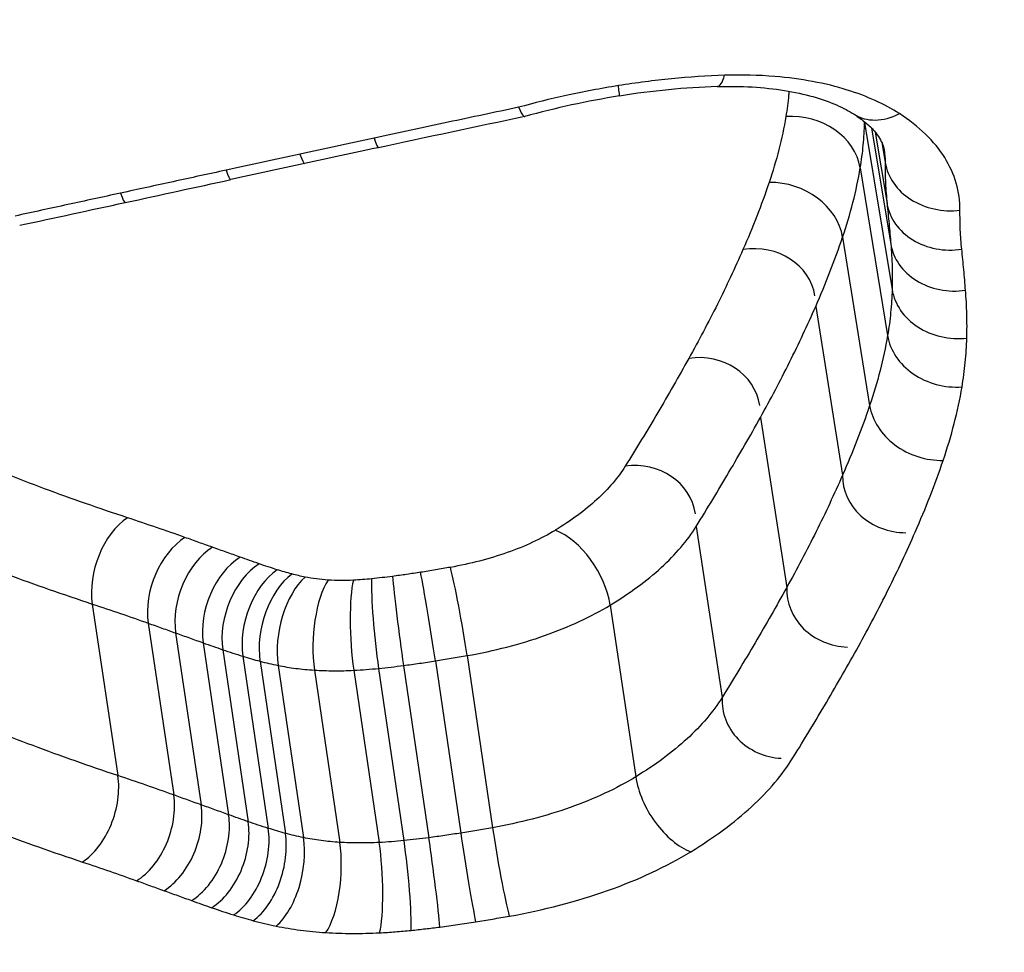
# Model space of a CAD drawing. Units: millimetres. Extents: x -11244 to -2671, y 1247 to 8472.
# Drawn here: x -5422 to -5420, y 4618 to 4620 of the extents above; entities that cross this region are included whole.
import ezdxf

# ---------------------------------------------------------------- set-up
doc = ezdxf.new("R2010")
doc.units = ezdxf.units.MM
doc.header["$LTSCALE"] = 45
doc.layers.add('SW_Toestellen', color=2, linetype='Continuous')

msp = doc.modelspace()

# ---------------------------------------------------------------- linework, layer by layer
at = {"layer": 'SW_Toestellen'}
for p, q in [((-5420.5327, 4619.5476), (-5420.4912, 4619.295)), ((-5420.5221, 4619.5388), (-5420.4931, 4619.3639)), ((-5420.5168, 4619.533), (-5420.4988, 4619.425)), ((-5420.5069, 4619.5179), (-5420.5017, 4619.4869)), ((-5420.5393, 4619.4788), (-5420.498, 4619.2255)), ((-5420.5659, 4619.374), (-5420.5251, 4619.1197)), ((-5420.6066, 4619.2696), (-5420.5661, 4619.0145)), ((-5420.6901, 4619.1018), (-5420.6503, 4618.845)), ((-5420.7872, 4618.937), (-5420.748, 4618.6787)), ((-5421.699, 4618.82), (-5421.6603, 4618.5607)), ((-5420.917, 4618.8182), (-5420.8783, 4618.5589)), ((-5421.6146, 4618.7911), (-5421.576, 4618.5315)), ((-5421.5731, 4618.7762), (-5421.5345, 4618.5165)), ((-5421.5316, 4618.7614), (-5421.4931, 4618.5016)), ((-5421.502, 4618.751), (-5421.4635, 4618.4911)), ((-5421.4717, 4618.7411), (-5421.4333, 4618.4811)), ((-5421.4457, 4618.7336), (-5421.4074, 4618.4735)), ((-5421.1809, 4618.7341), (-5421.1426, 4618.474)), ((-5421.133, 4618.7421), (-5421.0946, 4618.4821)), ((-5421.4184, 4618.7272), (-5421.3801, 4618.4671)), ((-5421.3636, 4618.7201), (-5421.3253, 4618.4599)), ((-5421.304, 4618.7199), (-5421.2657, 4618.4597)), ((-5421.2666, 4618.7227), (-5421.2283, 4618.4626)), ((-5421.229, 4618.7271), (-5421.1907, 4618.467))]:
    msp.add_line(p, q, dxfattribs=at)
for centre, major_axis, ratio, start_param, end_param in [((-5420.3643, 4648.4472), (2.9238, -36.8304), 0.29872, 5.901538, 7.990935), ((-5420.7585, 4619.7017), (0.0033, -0.0999), 0.209308, 0, 0.583902), ((-5420.9187, 4619.6862), (0.0157, -0.0988), 0.019595, 0, 0.568664), ((-5420.8647, 4619.2749), (0.6126, 0.1053), 0.50615, 1.304896, 1.546395), ((-5420.8623, 4619.255), (0.6513, 0.112), 0.506439, 1.546234, 1.768399), ((-5417.379, 4608.7563), (25.1937, 4.5401), 0.441568, 1.636991, 1.645829), ((-5420.6379, 4619.4719), (0.0986, -0.0166), 0.842659, 0.279275, 1.85002), ((-5420.4945, 4619.644), (-0.0541, -0.0841), 0.728151, 0, 0.899224), ((-5420.6317, 4619.5365), (0.1, -0.0023), 0.84976, 0.158576, 0.169168), ((-5421.2877, 4619.6072), (0.021, -0.0978), 0.067147, 5.717283, 6.283185), ((-5416.3403, 4606.5024), (33.3883, 6.1342), 0.404164, 1.644359, 1.647731), ((-5421.3995, 4619.5831), (0.0211, -0.0977), 0.070219, 5.718399, 6.283185), ((-5416.3621, 4606.6162), (33.3746, 6.142), 0.400902, 1.647611, 1.650984), ((-5420.4027, 4619.4985), (-0.1, 0.0008), 0.844197, 0.14763, 1.718562), ((-5447.8115, 4789.6335), (213.2425, 66.4901), 0.767417, 4.597125, 4.597857), ((-5421.5112, 4619.5589), (0.0213, -0.0977), 0.073297, 5.719519, 6.283185), ((-5420.6633, 4619.372), (0.0947, -0.0323), 0.828291, 0.414074, 1.984866), ((-5421.6705, 4619.5243), (0.0212, -0.0977), 0.073763, 5.721303, 6.283185), ((-5447.8765, 4789.8033), (213.1255, 66.5294), 0.768563, 4.596144, 4.596876), ((-5420.4, 4619.4398), (-0.0995, -0.0103), 0.849035, 0.053182, 1.624198), ((-5420.7029, 4619.2703), (0.0952, 0.0151), 0.893745, 0.000001, 1.570796), ((-5420.3942, 4619.378), (-0.0997, -0.0083), 0.850442, 0.068673, 1.639673), ((-5420.3921, 4619.306), (-0.1, 0.0026), 0.848976, 0.161153, 1.732075), ((-5420.3994, 4619.2324), (-0.0986, 0.0168), 0.842086, 0.280683, 1.851529), ((-5420.7849, 4619.1054), (0.0938, 0.0146), 0.912153, 0.000015, 1.570796), ((-5420.4277, 4619.1217), (0.0946, -0.0323), 0.828099, 3.555991, 5.126792), ((-5420.8812, 4618.942), (0.0931, 0.0141), 0.924586, 0.000029, 1.570796), ((-5420.4698, 4619.0138), (-0.0964, 0.0007), 0.893759, 0, 1.570797), ((-5421.6329, 4618.8641), (-0.0313, -0.095), 0.62748, 3.819594, 5.388067), ((-5420.9869, 4618.8451), (0.0519, -0.0855), 0.569437, 0.936926, 2.506861), ((-5421.5461, 4618.8342), (-0.0338, -0.0941), 0.647364, 3.834544, 5.403102), ((-5421.5046, 4618.8193), (-0.0338, -0.0941), 0.647821, 3.833687, 5.402246), ((-5421.463, 4618.8043), (-0.0338, -0.0941), 0.648279, 3.832829, 5.401389), ((-5421.4343, 4618.7942), (-0.0328, -0.0945), 0.641125, 3.825482, 5.394009), ((-5421.4069, 4618.7852), (-0.0297, -0.0955), 0.616929, 3.804631, 5.373056), ((-5421.1903, 4618.7814), (0.0158, -0.0987), 0.020362, 1.067931, 2.635999), ((-5421.1453, 4618.7889), (0.0172, -0.0985), 0.046144, 1.066964, 2.635087), ((-5421.3848, 4618.7788), (-0.0261, -0.0965), 0.585607, 3.781613, 5.349918), ((-5421.3647, 4618.7741), (-0.02, -0.098), 0.525357, 3.746459, 5.314575), ((-5421.3299, 4618.7695), (-0.0064, -0.0998), 0.354637, 3.685223, 5.253032), ((-5421.2919, 4618.7694), (0.0052, -0.0999), 0.168812, 3.654441, 5.222239), ((-5421.2643, 4618.7715), (0.0101, -0.0995), 0.082568, 3.648396, 5.216285), ((-5421.2327, 4618.7752), (0.013, -0.0991), 0.029913, 3.646962, 5.214933), ((-5420.5554, 4618.8414), (-0.0949, 0.0036), 0.912203, 0, 1.570811), ((-5420.6539, 4618.6738), (-0.094, 0.005), 0.924632, 0, 1.570825), ((-5421.7267, 4618.5168), (-0.0314, -0.0949), 0.63105, 0.673713, 2.246802), ((-5420.808, 4618.5323), (0.0519, -0.0855), 0.573451, 4.078362, 5.650001), ((-5421.6448, 4618.4885), (-0.0339, -0.0941), 0.650988, 0.688926, 2.261929), ((-5421.6034, 4618.4736), (-0.0338, -0.0941), 0.651445, 0.688068, 2.261071), ((-5421.5619, 4618.4587), (-0.0338, -0.0941), 0.651902, 0.687209, 2.260211), ((-5421.5315, 4618.448), (-0.0328, -0.0945), 0.644731, 0.679754, 2.252788), ((-5421.4983, 4618.437), (-0.0297, -0.0955), 0.620454, 0.658584, 2.231721), ((-5421.082, 4618.4352), (0.0172, -0.0985), 0.049646, 4.208571, 5.78201), ((-5421.4686, 4618.4284), (-0.0261, -0.0965), 0.588981, 0.635219, 2.208476), ((-5421.434, 4618.4203), (-0.02, -0.098), 0.528319, 0.599565, 2.173013), ((-5421.1868, 4618.4189), (0.013, -0.0991), 0.02718, 0.499754, 2.073347), ((-5421.1329, 4618.4267), (0.0158, -0.0987), 0.023616, 4.20953, 5.783026), ((-5421.359, 4618.4105), (-0.0064, -0.0998), 0.355846, 0.537661, 2.111416), ((-5421.2778, 4618.4102), (0.0052, -0.0999), 0.16771, 0.506895, 2.080662), ((-5421.2304, 4618.4138), (0.0101, -0.0995), 0.080426, 0.501032, 2.074707)]:
    msp.add_ellipse(centre, major_axis=major_axis, ratio=ratio, start_param=start_param, end_param=end_param, dxfattribs=at)
for points, knots in [([(-5433.1943, 4608.8516), (-5432.2304, 4608.9447), (-5431.3804, 4609.3292), (-5429.5235, 4610.6209), (-5428.7112, 4611.6907), (-5427.3802, 4613.9111), (-5426.8556, 4614.9876), (-5425.8504, 4617.4063), (-5425.3716, 4618.7481), (-5424.4581, 4621.6762), (-5424.0237, 4623.2617), (-5423.2148, 4626.6002), (-5422.8392, 4628.3476), (-5422.1466, 4631.9787), (-5421.829, 4633.8603), (-5421.2558, 4637.7208), (-5420.9998, 4639.6989), (-5420.5541, 4643.7082), (-5420.3642, 4645.7392), (-5420.0393, 4650.0068), (-5419.9116, 4652.2439), (-5419.8281, 4654.4508)], [-0.52546, -0.52546, -0.52546, -0.52546, -0.391665, -0.391665, -0.162798, -0.162798, 0.00828, 0.00828, 0.179358, 0.179358, 0.350028, 0.350028, 0.516236, 0.516236, 0.680399, 0.680399, 0.843617, 0.843617, 1.006483, 1.006483, 1.185324, 1.185324, 1.185324, 1.185324]), ([(-5419.3738, 4621.7977), (-5420.3823, 4621.7977), (-5421.4517, 4621.5862), (-5423.3098, 4620.8638), (-5424.1061, 4620.3713), (-5424.9037, 4619.6266), (-5425.0979, 4619.4019), (-5425.2469, 4619.1793)], [-1.6274534, -1.6274534, -1.6274534, -1.6274534, -1.3144261, -1.3144261, -1.0153022, -1.0153022, -0.8901189, -0.8901189, -0.8901189, -0.8901189]), ([(-5421.6412, 4616.4419), (-5420.6327, 4616.4419), (-5419.549, 4616.5615), (-5417.6516, 4617.0309), (-5416.832, 4617.3731), (-5415.7398, 4618.1906), (-5415.4192, 4618.6478), (-5415.2518, 4619.608), (-5415.4173, 4620.1098), (-5416.108, 4620.8751), (-5416.5395, 4621.1658), (-5417.4692, 4621.5463), (-5417.9285, 4621.667), (-5418.7275, 4621.7764), (-5419.0474, 4621.7977), (-5419.3738, 4621.7977)], [-1.627453, -1.627453, -1.627453, -1.627453, -1.314426, -1.314426, -1.015302, -1.015302, -0.747997, -0.747997, -0.474083, -0.474083, -0.263379, -0.263379, -0.1013, -0.1013, 0, 0, 0, 0]), ([(-5425.3134, 4618.9827), (-5425.2911, 4619.025), (-5425.2668, 4619.0676), (-5425.199, 4619.1787), (-5425.1526, 4619.2475), (-5425.0506, 4619.3858), (-5424.9949, 4619.4553), (-5424.8746, 4619.5945), (-5424.8098, 4619.6641), (-5424.6716, 4619.8031), (-5424.5981, 4619.8724), (-5424.4425, 4620.0101), (-5424.3605, 4620.0784), (-5424.1885, 4620.2136), (-5424.0984, 4620.2805), (-5423.9108, 4620.4119), (-5423.8132, 4620.4766), (-5423.6111, 4620.6031), (-5423.5065, 4620.665), (-5423.291, 4620.7853), (-5423.1801, 4620.8438), (-5422.9526, 4620.9567), (-5422.836, 4621.0112), (-5422.5979, 4621.1156), (-5422.4763, 4621.1656), (-5422.2291, 4621.2604), (-5422.1034, 4621.3053), (-5421.8486, 4621.3895), (-5421.7195, 4621.4289), (-5421.4588, 4621.5017), (-5421.3272, 4621.5352), (-5421.0623, 4621.5959), (-5420.9289, 4621.623), (-5420.6778, 4621.668), (-5420.5601, 4621.6865), (-5420.2658, 4621.7262), (-5420.0892, 4621.7442), (-5419.7379, 4621.7682), (-5419.5632, 4621.7742), (-5419.3903, 4621.7742)], [0.845919, 0.845919, 0.845919, 0.845919, 0.8711478, 0.8711478, 0.9112989, 0.9112989, 0.9514452, 0.9514452, 0.9916676, 0.9916676, 1.0320046, 1.0320046, 1.0724679, 1.0724679, 1.1130575, 1.1130575, 1.1537692, 1.1537692, 1.1945956, 1.1945956, 1.2355252, 1.2355252, 1.2765423, 1.2765423, 1.3176323, 1.3176323, 1.3587832, 1.3587832, 1.3999844, 1.3999844, 1.4412246, 1.4412246, 1.4824915, 1.4824915, 1.518732, 1.518732, 1.5730927, 1.5730927, 1.6274534, 1.6274534, 1.6274534, 1.6274534]), ([(-5415.6788, 4620.2687), (-5415.5814, 4620.0117), (-5415.5573, 4619.7452), (-5415.7031, 4619.0388), (-5416.0209, 4618.6106), (-5417.0849, 4617.8431), (-5417.8793, 4617.5222), (-5419.4515, 4617.1454), (-5420.1871, 4617.0432), (-5420.9086, 4617.0017)], [0.57635, 0.57635, 0.57635, 0.57635, 0.7250498, 0.7250498, 0.9783376, 0.9783376, 1.2641283, 1.2641283, 1.4825819, 1.4825819, 1.4825819, 1.4825819]), ([(-5421.6567, 4616.8499), (-5420.6929, 4616.8499), (-5419.6597, 4616.9605), (-5417.8168, 4617.4007), (-5417.0056, 4617.7275), (-5415.9184, 4618.5113), (-5415.5934, 4618.9492), (-5415.4714, 4619.5392), (-5415.4636, 4619.6746), (-5415.4753, 4619.8096)], [-1.557459, -1.557459, -1.557459, -1.557459, -1.2641283, -1.2641283, -0.9783376, -0.9783376, -0.7250498, -0.7250498, -0.6505569, -0.6505569, -0.6505569, -0.6505569]), ([(-5415.4494, 4619.6898), (-5415.4211, 4619.5269), (-5415.4206, 4619.3625), (-5415.5294, 4618.7364), (-5415.8431, 4618.2891), (-5416.9128, 4617.4881), (-5417.7158, 4617.152), (-5419.5756, 4616.6905), (-5420.6381, 4616.5727), (-5421.6272, 4616.5727)], [0.6541353, 0.6541353, 0.6541353, 0.6541353, 0.7479974, 0.7479974, 1.0153022, 1.0153022, 1.3144261, 1.3144261, 1.6274534, 1.6274534, 1.6274534, 1.6274534]), ([(-5420.7441, 4619.6187), (-5420.7706, 4619.6178), (-5420.7973, 4619.616), (-5420.8509, 4619.6109), (-5420.8777, 4619.6074), (-5420.9044, 4619.6031)], [-0.01624523, -0.01624523, -0.01624523, -0.01624523, -0.00812235, -0.00812235, 0, 0, 0, 0]), ([(-5420.4802, 4619.5609), (-5420.5024, 4619.5752), (-5420.529, 4619.5872), (-5420.5919, 4619.6068), (-5420.6289, 4619.6137), (-5420.6928, 4619.619), (-5420.7183, 4619.6195), (-5420.7441, 4619.6187)], [-0.0321852, -0.0321852, -0.0321852, -0.0321852, -0.02064179, -0.02064179, -0.00793915, -0.00793915, 0, 0, 0, 0]), ([(-5420.9044, 4619.6031), (-5420.931, 4619.5989), (-5420.9574, 4619.5939), (-5421.0077, 4619.5829), (-5421.0316, 4619.5769), (-5421.0552, 4619.5704)], [-0.01611524, -0.01611524, -0.01611524, -0.01611524, -0.00805762, -0.00805762, -0.00062884, -0.00062884, -0.00062884, -0.00062884]), ([(-5420.7551, 4619.6017), (-5420.7371, 4619.6023), (-5420.7195, 4619.6021), (-5420.6855, 4619.6001), (-5420.6692, 4619.5983), (-5420.6384, 4619.5934), (-5420.624, 4619.5902), (-5420.5977, 4619.5828), (-5420.5857, 4619.5785), (-5420.5649, 4619.5695), (-5420.5559, 4619.5647), (-5420.5486, 4619.56)], [0, 0, 0, 0, 0.00643704, 0.00643704, 0.01287408, 0.01287408, 0.01931112, 0.01931112, 0.02574816, 0.02574816, 0.0321852, 0.0321852, 0.0321852, 0.0321852]), ([(-5420.6469, 4619.5947), (-5420.647, 4619.5927), (-5420.6472, 4619.5906), (-5420.6484, 4619.5779), (-5420.6498, 4619.5671), (-5420.6516, 4619.5563)], [0.004962071, 0.004962071, 0.004962071, 0.004962071, 0.006107407, 0.006107407, 0.012213705, 0.012213705, 0.012213705, 0.012213705]), ([(-5421.0552, 4619.5704), (-5421.0907, 4619.5629), (-5421.1261, 4619.5554), (-5421.1989, 4619.5399), (-5421.2362, 4619.5319), (-5421.2735, 4619.5239)], [-0.02235599, -0.02235599, -0.02235599, -0.02235599, -0.01147124, -0.01147124, 0, 0, 0, 0]), ([(-5421.0552, 4619.5704), (-5421.0552, 4619.5703), (-5421.0551, 4619.5702), (-5421.0522, 4619.5634), (-5421.0498, 4619.5591), (-5421.0471, 4619.5565), (-5421.0464, 4619.5562), (-5421.0458, 4619.5564)], [-0.000073139, -0.000073139, -0.000073139, -0.000073139, 0, 0, 0.004007257, 0.004007257, 0.005702399, 0.005702399, 0.005702399, 0.005702399]), ([(-5420.6516, 4619.5563), (-5420.6544, 4619.5397), (-5420.6579, 4619.5231), (-5420.6664, 4619.4899), (-5420.6713, 4619.4733), (-5420.677, 4619.4567)], [0, 0, 0, 0, 0.00940937, 0.00940937, 0.01881775, 0.01881775, 0.01881775, 0.01881775]), ([(-5420.5486, 4619.56), (-5420.5419, 4619.5556), (-5420.536, 4619.5512), (-5420.5259, 4619.5427), (-5420.5217, 4619.5386), (-5420.5148, 4619.5308), (-5420.5122, 4619.5271), (-5420.5081, 4619.5204), (-5420.5066, 4619.5174), (-5420.5044, 4619.5117), (-5420.5037, 4619.5091), (-5420.5033, 4619.5064)], [0, 0, 0, 0, 0.00527547, 0.00527547, 0.01055095, 0.01055095, 0.01582642, 0.01582642, 0.02110189, 0.02110189, 0.02637737, 0.02637737, 0.02637737, 0.02637737]), ([(-5420.3887, 4619.4149), (-5420.3884, 4619.4427), (-5420.3962, 4619.4696), (-5420.4273, 4619.5191), (-5420.4505, 4619.5416), (-5420.4802, 4619.5609)], [-0.03100163, -0.03100163, -0.03100163, -0.03100163, -0.01550323, -0.01550323, 0, 0, 0, 0]), ([(-5420.5393, 4619.4788), (-5420.5373, 4619.4903), (-5420.5358, 4619.5018), (-5420.5336, 4619.5248), (-5420.5329, 4619.5362), (-5420.5327, 4619.5476)], [-0.0122137, -0.0122137, -0.0122137, -0.0122137, -0.00610741, -0.00610741, 0, 0, 0, 0]), ([(-5421.2735, 4619.5239), (-5421.2921, 4619.5199), (-5421.3108, 4619.5158), (-5421.348, 4619.5078), (-5421.3667, 4619.5038), (-5421.3853, 4619.4997)], [-0.01146009, -0.01146009, -0.01146009, -0.01146009, -0.00573003, -0.00573003, 0, 0, 0, 0]), ([(-5421.3853, 4619.4997), (-5421.4039, 4619.4957), (-5421.4226, 4619.4916), (-5421.4598, 4619.4835), (-5421.4784, 4619.4795), (-5421.497, 4619.4754)], [-0.01146001, -0.01146001, -0.01146001, -0.01146001, -0.00572999, -0.00572999, 0, 0, 0, 0]), ([(-5420.5659, 4619.374), (-5420.56, 4619.3914), (-5420.5548, 4619.4089), (-5420.5459, 4619.4439), (-5420.5422, 4619.4614), (-5420.5393, 4619.4788)], [-0.01881775, -0.01881775, -0.01881775, -0.01881775, -0.00940937, -0.00940937, 0, 0, 0, 0]), ([(-5420.5017, 4619.4869), (-5420.5018, 4619.4765), (-5420.5016, 4619.4661), (-5420.5006, 4619.4455), (-5420.4999, 4619.4352), (-5420.4988, 4619.425)], [0, 0, 0, 0, 0.00553292, 0.00553292, 0.0110661, 0.0110661, 0.0110661, 0.0110661]), ([(-5421.497, 4619.4754), (-5421.5236, 4619.4696), (-5421.5502, 4619.4638), (-5421.6033, 4619.4523), (-5421.6298, 4619.4465), (-5421.6564, 4619.4407)], [-0.0163445, -0.0163445, -0.0163445, -0.0163445, -0.00817225, -0.00817225, 0, 0, 0, 0]), ([(-5420.677, 4619.4567), (-5420.6827, 4619.4398), (-5420.6889, 4619.4228), (-5420.7021, 4619.3891), (-5420.709, 4619.3722), (-5420.7164, 4619.3554)], [0, 0, 0, 0, 0.00962148, 0.00962148, 0.01924288, 0.01924288, 0.01924288, 0.01924288]), ([(-5421.6564, 4619.4407), (-5421.6829, 4619.4349), (-5421.7095, 4619.4292), (-5421.7626, 4619.4176), (-5421.7892, 4619.4119), (-5421.8157, 4619.4061)], [-0.01634449, -0.01634449, -0.01634449, -0.01634449, -0.00817225, -0.00817225, 0, 0, 0, 0]), ([(-5420.4988, 4619.425), (-5420.4978, 4619.4148), (-5420.4968, 4619.4046), (-5420.4949, 4619.3843), (-5420.494, 4619.3741), (-5420.4931, 4619.3639)], [0, 0, 0, 0, 0.00588186, 0.00588186, 0.01176367, 0.01176367, 0.01176367, 0.01176367]), ([(-5420.386, 4619.356), (-5420.3869, 4619.3657), (-5420.3877, 4619.3755), (-5420.3886, 4619.3951), (-5420.3887, 4619.405), (-5420.3887, 4619.4149)], [-0.0110661, -0.0110661, -0.0110661, -0.0110661, -0.00553292, -0.00553292, 0, 0, 0, 0]), ([(-5420.6066, 4619.2696), (-5420.599, 4619.287), (-5420.5918, 4619.3043), (-5420.5782, 4619.3391), (-5420.5719, 4619.3565), (-5420.5659, 4619.374)], [-0.01924288, -0.01924288, -0.01924288, -0.01924288, -0.00962148, -0.00962148, 0, 0, 0, 0]), ([(-5420.4931, 4619.3639), (-5420.4922, 4619.3525), (-5420.4915, 4619.341), (-5420.4909, 4619.318), (-5420.4909, 4619.3065), (-5420.4912, 4619.295)], [0, 0, 0, 0, 0.00684233, 0.00684233, 0.01368443, 0.01368443, 0.01368443, 0.01368443]), ([(-5420.7164, 4619.3554), (-5420.7286, 4619.3278), (-5420.7414, 4619.3002), (-5420.7687, 4619.2454), (-5420.7831, 4619.2181), (-5420.7982, 4619.191)], [0, 0, 0, 0, 0.0158201, 0.0158201, 0.03164067, 0.03164067, 0.03164067, 0.03164067]), ([(-5420.3803, 4619.294), (-5420.3811, 4619.3044), (-5420.382, 4619.3147), (-5420.3839, 4619.3353), (-5420.3849, 4619.3456), (-5420.386, 4619.356)], [-0.01176367, -0.01176367, -0.01176367, -0.01176367, -0.00588186, -0.00588186, 0, 0, 0, 0]), ([(-5420.4912, 4619.295), (-5420.4915, 4619.2834), (-5420.4922, 4619.2719), (-5420.4945, 4619.2487), (-5420.496, 4619.2372), (-5420.498, 4619.2255)], [0, 0, 0, 0, 0.00693515, 0.00693515, 0.01387007, 0.01387007, 0.01387007, 0.01387007]), ([(-5420.3783, 4619.2218), (-5420.378, 4619.2339), (-5420.378, 4619.2459), (-5420.3786, 4619.27), (-5420.3793, 4619.2821), (-5420.3803, 4619.294)], [-0.01368443, -0.01368443, -0.01368443, -0.01368443, -0.00684233, -0.00684233, 0, 0, 0, 0]), ([(-5420.6901, 4619.1018), (-5420.6746, 4619.1295), (-5420.66, 4619.1573), (-5420.6321, 4619.2133), (-5420.619, 4619.2414), (-5420.6066, 4619.2696)], [-0.03164067, -0.03164067, -0.03164067, -0.03164067, -0.0158201, -0.0158201, 0, 0, 0, 0]), ([(-5420.498, 4619.2255), (-5420.501, 4619.2079), (-5420.5048, 4619.1902), (-5420.5138, 4619.155), (-5420.5191, 4619.1373), (-5420.5251, 4619.1197)], [0, 0, 0, 0, 0.01041817, 0.01041817, 0.02083613, 0.02083613, 0.02083613, 0.02083613]), ([(-5420.3856, 4619.148), (-5420.3835, 4619.1604), (-5420.3819, 4619.1727), (-5420.3794, 4619.1973), (-5420.3786, 4619.2095), (-5420.3783, 4619.2218)], [-0.01387007, -0.01387007, -0.01387007, -0.01387007, -0.00693515, -0.00693515, 0, 0, 0, 0]), ([(-5420.7982, 4619.191), (-5420.8135, 4619.1636), (-5420.8291, 4619.1363), (-5420.8611, 4619.082), (-5420.8775, 4619.0549), (-5420.8942, 4619.028)], [0, 0, 0, 0, 0.01597593, 0.01597593, 0.03195231, 0.03195231, 0.03195231, 0.03195231]), ([(-5420.4141, 4619.037), (-5420.4078, 4619.0554), (-5420.4022, 4619.0739), (-5420.3927, 4619.111), (-5420.3888, 4619.1295), (-5420.3856, 4619.148)], [-0.02083613, -0.02083613, -0.02083613, -0.02083613, -0.01041817, -0.01041817, 0, 0, 0, 0]), ([(-5420.5251, 4619.1197), (-5420.5311, 4619.1021), (-5420.5375, 4619.0845), (-5420.5512, 4619.0494), (-5420.5585, 4619.0319), (-5420.5661, 4619.0145)], [0, 0, 0, 0, 0.01021589, 0.01021589, 0.02043176, 0.02043176, 0.02043176, 0.02043176]), ([(-5420.7872, 4618.937), (-5420.7702, 4618.9642), (-5420.7537, 4618.9915), (-5420.7213, 4619.0465), (-5420.7055, 4619.074), (-5420.6901, 4619.1018)], [-0.03195231, -0.03195231, -0.03195231, -0.03195231, -0.01597593, -0.01597593, 0, 0, 0, 0]), ([(-5421.6459, 4618.9504), (-5421.6885, 4618.9644), (-5421.7302, 4618.979), (-5421.8119, 4619.0093), (-5421.8519, 4619.0251), (-5421.8909, 4619.0414)], [0, 0, 0, 0, 0.01726694, 0.01726694, 0.034525, 0.034525, 0.034525, 0.034525]), ([(-5420.4563, 4618.9287), (-5420.4484, 4618.9467), (-5420.4409, 4618.9647), (-5420.4269, 4619.0007), (-5420.4203, 4619.0188), (-5420.4141, 4619.037)], [-0.02043176, -0.02043176, -0.02043176, -0.02043176, -0.01021589, -0.01021589, 0, 0, 0, 0]), ([(-5420.8942, 4619.028), (-5420.9049, 4619.0109), (-5420.9193, 4618.994), (-5420.9548, 4618.9615), (-5420.976, 4618.9459), (-5420.9999, 4618.9314)], [0, 0, 0, 0, 0.01018682, 0.01018682, 0.02040227, 0.02040227, 0.02040227, 0.02040227]), ([(-5420.5661, 4619.0145), (-5420.5786, 4618.986), (-5420.5919, 4618.9576), (-5420.6199, 4618.9011), (-5420.6347, 4618.873), (-5420.6503, 4618.845)], [0, 0, 0, 0, 0.01654354, 0.01654354, 0.0330872, 0.0330872, 0.0330872, 0.0330872]), ([(-5421.5591, 4618.9206), (-5421.5733, 4618.9257), (-5421.5877, 4618.9307), (-5421.6166, 4618.9406), (-5421.6312, 4618.9455), (-5421.6459, 4618.9504)], [0, 0, 0, 0, 0.00595779, 0.00595779, 0.0119165, 0.0119165, 0.0119165, 0.0119165]), ([(-5420.9999, 4618.9314), (-5420.9999, 4618.9314), (-5421, 4618.9313), (-5421.0001, 4618.9313), (-5421.0211, 4618.9185), (-5421.0456, 4618.9071), (-5421.0993, 4618.8882), (-5421.1284, 4618.8806), (-5421.1581, 4618.8754)], [-0.00002634, -0.00002634, -0.00002634, -0.00002634, 0, 0, 0, 0.00899769, 0.00899769, 0.01806667, 0.01806667, 0.01806667, 0.01806667]), ([(-5420.917, 4618.8182), (-5420.8877, 4618.836), (-5420.8617, 4618.8551), (-5420.818, 4618.895), (-5420.8003, 4618.9158), (-5420.7872, 4618.937)], [-0.02040227, -0.02040227, -0.02040227, -0.02040227, -0.01018682, -0.01018682, 0, 0, 0, 0]), ([(-5420.5421, 4618.7558), (-5420.5263, 4618.7844), (-5420.5112, 4618.813), (-5420.4826, 4618.8707), (-5420.469, 4618.8996), (-5420.4563, 4618.9287)], [-0.0330872, -0.0330872, -0.0330872, -0.0330872, -0.01654354, -0.01654354, 0, 0, 0, 0]), ([(-5421.9502, 4618.9133), (-5421.9102, 4618.8966), (-5421.8692, 4618.8804), (-5421.7855, 4618.8493), (-5421.7427, 4618.8344), (-5421.699, 4618.82)], [-0.034525, -0.034525, -0.034525, -0.034525, -0.01726694, -0.01726694, 0, 0, 0, 0]), ([(-5421.5175, 4618.9057), (-5421.5244, 4618.9082), (-5421.5313, 4618.9106), (-5421.5452, 4618.9156), (-5421.5521, 4618.9181), (-5421.5591, 4618.9206)], [0, 0, 0, 0, 0.002899357, 0.002899357, 0.005798715, 0.005798715, 0.005798715, 0.005798715]), ([(-5421.4759, 4618.8908), (-5421.4828, 4618.8933), (-5421.4897, 4618.8958), (-5421.5036, 4618.9007), (-5421.5105, 4618.9032), (-5421.5175, 4618.9057)], [0, 0, 0, 0, 0.002899345, 0.002899345, 0.00579869, 0.00579869, 0.00579869, 0.00579869]), ([(-5421.4471, 4618.8807), (-5421.452, 4618.8824), (-5421.4568, 4618.8841), (-5421.4663, 4618.8874), (-5421.4711, 4618.8891), (-5421.4759, 4618.8908)], [0, 0, 0, 0, 0.001990929, 0.001990929, 0.003981857, 0.003981857, 0.003981857, 0.003981857]), ([(-5421.4198, 4618.8718), (-5421.4244, 4618.8732), (-5421.429, 4618.8747), (-5421.4381, 4618.8776), (-5421.4427, 4618.8792), (-5421.4471, 4618.8807)], [0, 0, 0, 0, 0.001852912, 0.001852912, 0.003705823, 0.003705823, 0.003705823, 0.003705823]), ([(-5421.3976, 4618.8654), (-5421.4014, 4618.8664), (-5421.4051, 4618.8674), (-5421.4125, 4618.8695), (-5421.4162, 4618.8706), (-5421.4198, 4618.8718)], [0, 0, 0, 0, 0.00144293, 0.00144293, 0.00288586, 0.00288586, 0.00288586, 0.00288586]), ([(-5421.2031, 4618.8679), (-5421.2102, 4618.8668), (-5421.2173, 4618.8657), (-5421.2314, 4618.8637), (-5421.2385, 4618.8627), (-5421.2456, 4618.8618)], [0, 0, 0, 0, 0.002144715, 0.002144715, 0.00428943, 0.00428943, 0.00428943, 0.00428943]), ([(-5421.1581, 4618.8754), (-5421.1656, 4618.8741), (-5421.1731, 4618.8728), (-5421.1881, 4618.8703), (-5421.1956, 4618.8691), (-5421.2031, 4618.8679)], [0, 0, 0, 0, 0.002284206, 0.002284206, 0.004568412, 0.004568412, 0.004568412, 0.004568412]), ([(-5421.3775, 4618.8606), (-5421.381, 4618.8613), (-5421.3844, 4618.8621), (-5421.3911, 4618.8636), (-5421.3944, 4618.8645), (-5421.3976, 4618.8654)], [0, 0, 0, 0, 0.001243981, 0.001243981, 0.002487963, 0.002487963, 0.002487963, 0.002487963]), ([(-5421.3428, 4618.8561), (-5421.3489, 4618.8565), (-5421.3548, 4618.8571), (-5421.3664, 4618.8586), (-5421.3721, 4618.8595), (-5421.3775, 4618.8606)], [0, 0, 0, 0, 0.001956629, 0.001956629, 0.003913258, 0.003913258, 0.003913258, 0.003913258]), ([(-5421.3047, 4618.856), (-5421.3112, 4618.8556), (-5421.3176, 4618.8555), (-5421.3303, 4618.8555), (-5421.3366, 4618.8557), (-5421.3428, 4618.8561)], [0, 0, 0, 0, 0.001976967, 0.001976967, 0.003953935, 0.003953935, 0.003953935, 0.003953935]), ([(-5421.2771, 4618.8581), (-5421.2817, 4618.8576), (-5421.2863, 4618.8572), (-5421.2955, 4618.8565), (-5421.3001, 4618.8562), (-5421.3047, 4618.856)], [0, 0, 0, 0, 0.001394742, 0.001394742, 0.002789484, 0.002789484, 0.002789484, 0.002789484]), ([(-5421.2456, 4618.8618), (-5421.2508, 4618.8611), (-5421.2561, 4618.8604), (-5421.2666, 4618.8592), (-5421.2719, 4618.8586), (-5421.2771, 4618.8581)], [0, 0, 0, 0, 0.001591553, 0.001591553, 0.003183105, 0.003183105, 0.003183105, 0.003183105]), ([(-5420.6503, 4618.845), (-5420.6658, 4618.8171), (-5420.6817, 4618.7892), (-5420.7143, 4618.7338), (-5420.731, 4618.7062), (-5420.748, 4618.6787)], [0, 0, 0, 0, 0.01639718, 0.01639718, 0.03279446, 0.03279446, 0.03279446, 0.03279446]), ([(-5421.699, 4618.82), (-5421.6848, 4618.8153), (-5421.6706, 4618.8106), (-5421.6424, 4618.8009), (-5421.6285, 4618.796), (-5421.6146, 4618.7911)], [-0.0119165, -0.0119165, -0.0119165, -0.0119165, -0.00595779, -0.00595779, 0, 0, 0, 0]), ([(-5421.133, 4618.7421), (-5421.0925, 4618.7491), (-5421.0528, 4618.7593), (-5420.9795, 4618.7852), (-5420.9458, 4618.8007), (-5420.917, 4618.8182)], [-0.01806667, -0.01806667, -0.01806667, -0.01806667, -0.00899769, -0.00899769, 0, 0, 0, 0]), ([(-5421.6146, 4618.7911), (-5421.6077, 4618.7886), (-5421.6008, 4618.7861), (-5421.5869, 4618.7812), (-5421.58, 4618.7787), (-5421.5731, 4618.7762)], [-0.005798715, -0.005798715, -0.005798715, -0.005798715, -0.002899357, -0.002899357, 0, 0, 0, 0]), ([(-5421.5731, 4618.7762), (-5421.5662, 4618.7738), (-5421.5592, 4618.7713), (-5421.5454, 4618.7663), (-5421.5385, 4618.7639), (-5421.5316, 4618.7614)], [-0.00579869, -0.00579869, -0.00579869, -0.00579869, -0.002899345, -0.002899345, 0, 0, 0, 0]), ([(-5421.5316, 4618.7614), (-5421.5267, 4618.7596), (-5421.5217, 4618.7579), (-5421.5119, 4618.7544), (-5421.5069, 4618.7527), (-5421.502, 4618.751)], [-0.003981857, -0.003981857, -0.003981857, -0.003981857, -0.001990929, -0.001990929, 0, 0, 0, 0]), ([(-5421.502, 4618.751), (-5421.497, 4618.7493), (-5421.492, 4618.7476), (-5421.4819, 4618.7443), (-5421.4768, 4618.7427), (-5421.4717, 4618.7411)], [-0.003705823, -0.003705823, -0.003705823, -0.003705823, -0.001852912, -0.001852912, 0, 0, 0, 0]), ([(-5420.6409, 4618.5877), (-5420.6237, 4618.6154), (-5420.6069, 4618.6433), (-5420.5739, 4618.6994), (-5420.5578, 4618.7275), (-5420.5421, 4618.7558)], [-0.03279446, -0.03279446, -0.03279446, -0.03279446, -0.01639718, -0.01639718, 0, 0, 0, 0]), ([(-5421.4717, 4618.7411), (-5421.4674, 4618.7398), (-5421.4631, 4618.7385), (-5421.4545, 4618.736), (-5421.4501, 4618.7348), (-5421.4457, 4618.7336)], [-0.00288586, -0.00288586, -0.00288586, -0.00288586, -0.00144293, -0.00144293, 0, 0, 0, 0]), ([(-5421.4457, 4618.7336), (-5421.4413, 4618.7324), (-5421.4368, 4618.7313), (-5421.4277, 4618.7292), (-5421.4231, 4618.7281), (-5421.4184, 4618.7272)], [-0.002487963, -0.002487963, -0.002487963, -0.002487963, -0.001243981, -0.001243981, 0, 0, 0, 0]), ([(-5421.229, 4618.7271), (-5421.221, 4618.7281), (-5421.213, 4618.7292), (-5421.1969, 4618.7316), (-5421.1889, 4618.7328), (-5421.1809, 4618.7341)], [-0.00428943, -0.00428943, -0.00428943, -0.00428943, -0.002144715, -0.002144715, 0, 0, 0, 0]), ([(-5421.1809, 4618.7341), (-5421.1729, 4618.7353), (-5421.1649, 4618.7366), (-5421.1489, 4618.7393), (-5421.1409, 4618.7407), (-5421.133, 4618.7421)], [-0.004568412, -0.004568412, -0.004568412, -0.004568412, -0.002284206, -0.002284206, 0, 0, 0, 0]), ([(-5421.4184, 4618.7272), (-5421.4098, 4618.7255), (-5421.4009, 4618.724), (-5421.3826, 4618.7216), (-5421.3732, 4618.7207), (-5421.3636, 4618.7201)], [-0.003913258, -0.003913258, -0.003913258, -0.003913258, -0.001956629, -0.001956629, 0, 0, 0, 0]), ([(-5421.3636, 4618.7201), (-5421.3539, 4618.7195), (-5421.3441, 4618.7192), (-5421.3243, 4618.7191), (-5421.3142, 4618.7193), (-5421.304, 4618.7199)], [-0.003953935, -0.003953935, -0.003953935, -0.003953935, -0.001976967, -0.001976967, 0, 0, 0, 0]), ([(-5421.304, 4618.7199), (-5421.2978, 4618.7202), (-5421.2916, 4618.7206), (-5421.2791, 4618.7215), (-5421.2729, 4618.7221), (-5421.2666, 4618.7227)], [-0.002789484, -0.002789484, -0.002789484, -0.002789484, -0.001394742, -0.001394742, 0, 0, 0, 0]), ([(-5421.2666, 4618.7227), (-5421.2603, 4618.7234), (-5421.2541, 4618.724), (-5421.2416, 4618.7255), (-5421.2353, 4618.7263), (-5421.229, 4618.7271)], [-0.003183105, -0.003183105, -0.003183105, -0.003183105, -0.001591553, -0.001591553, 0, 0, 0, 0]), ([(-5420.748, 4618.6787), (-5420.7612, 4618.6574), (-5420.779, 4618.6364), (-5420.8228, 4618.5962), (-5420.8488, 4618.5769), (-5420.8783, 4618.5589)], [0, 0, 0, 0, 0.01491948, 0.01491948, 0.02984226, 0.02984226, 0.02984226, 0.02984226]), ([(-5421.6603, 4618.5607), (-5421.7039, 4618.5752), (-5421.7466, 4618.5903), (-5421.8303, 4618.6217), (-5421.8711, 4618.638), (-5421.9111, 4618.6549)], [0, 0, 0, 0, 0.01819602, 0.01819602, 0.03639002, 0.03639002, 0.03639002, 0.03639002]), ([(-5420.7952, 4618.4458), (-5420.7603, 4618.467), (-5420.7295, 4618.4898), (-5420.6776, 4618.5376), (-5420.6565, 4618.5624), (-5420.6409, 4618.5877)], [-0.02984226, -0.02984226, -0.02984226, -0.02984226, -0.01491948, -0.01491948, 0, 0, 0, 0]), ([(-5421.6428, 4616.9804), (-5421.9594, 4616.9804), (-5422.2685, 4616.9926), (-5423.0372, 4617.0563), (-5423.4759, 4617.127), (-5424.357, 4617.3623), (-5424.7603, 4617.5492), (-5425.2887, 4618.0046), (-5425.4319, 4618.2664), (-5425.4582, 4618.5577)], [0, 0, 0, 0, 0.098261, 0.098261, 0.2554786, 0.2554786, 0.4598614, 0.4598614, 0.6478533, 0.6478533, 0.6478533, 0.6478533]), ([(-5421.576, 4618.5315), (-5421.5899, 4618.5365), (-5421.6038, 4618.5415), (-5421.6319, 4618.5512), (-5421.6461, 4618.556), (-5421.6603, 4618.5607)], [0, 0, 0, 0, 0.00564439, 0.00564439, 0.01128903, 0.01128903, 0.01128903, 0.01128903]), ([(-5420.8783, 4618.5589), (-5420.9071, 4618.5413), (-5420.9407, 4618.5256), (-5421.0142, 4618.4995), (-5421.0539, 4618.4892), (-5421.0946, 4618.4821)], [0, 0, 0, 0, 0.01568976, 0.01568976, 0.03138493, 0.03138493, 0.03138493, 0.03138493]), ([(-5421.9707, 4618.5266), (-5421.9298, 4618.5093), (-5421.8879, 4618.4926), (-5421.8023, 4618.4605), (-5421.7585, 4618.4451), (-5421.7139, 4618.4302)], [-0.03639002, -0.03639002, -0.03639002, -0.03639002, -0.01819602, -0.01819602, 0, 0, 0, 0]), ([(-5421.5345, 4618.5165), (-5421.5415, 4618.519), (-5421.5484, 4618.5215), (-5421.5622, 4618.5265), (-5421.5691, 4618.529), (-5421.576, 4618.5315)], [0, 0, 0, 0, 0.002902281, 0.002902281, 0.005804562, 0.005804562, 0.005804562, 0.005804562]), ([(-5421.4931, 4618.5016), (-5421.5, 4618.5041), (-5421.5069, 4618.5066), (-5421.5207, 4618.5116), (-5421.5276, 4618.5141), (-5421.5345, 4618.5165)], [0, 0, 0, 0, 0.002902278, 0.002902278, 0.005804555, 0.005804555, 0.005804555, 0.005804555]), ([(-5421.4635, 4618.4911), (-5421.4685, 4618.4928), (-5421.4734, 4618.4946), (-5421.4833, 4618.4981), (-5421.4882, 4618.4998), (-5421.4931, 4618.5016)], [0, 0, 0, 0, 0.002119644, 0.002119644, 0.004239288, 0.004239288, 0.004239288, 0.004239288]), ([(-5421.4333, 4618.4811), (-5421.4384, 4618.4827), (-5421.4435, 4618.4843), (-5421.4536, 4618.4877), (-5421.4586, 4618.4894), (-5421.4635, 4618.4911)], [0, 0, 0, 0, 0.002258545, 0.002258545, 0.004517091, 0.004517091, 0.004517091, 0.004517091]), ([(-5421.4074, 4618.4735), (-5421.4118, 4618.4747), (-5421.4161, 4618.476), (-5421.4248, 4618.4785), (-5421.429, 4618.4798), (-5421.4333, 4618.4811)], [0, 0, 0, 0, 0.001941629, 0.001941629, 0.003883258, 0.003883258, 0.003883258, 0.003883258]), ([(-5421.0946, 4618.4821), (-5421.1026, 4618.4807), (-5421.1105, 4618.4793), (-5421.1265, 4618.4766), (-5421.1345, 4618.4753), (-5421.1426, 4618.474)], [0, 0, 0, 0, 0.002583424, 0.002583424, 0.005166849, 0.005166849, 0.005166849, 0.005166849]), ([(-5421.3801, 4618.4671), (-5421.3848, 4618.468), (-5421.3894, 4618.469), (-5421.3985, 4618.4712), (-5421.403, 4618.4723), (-5421.4074, 4618.4735)], [0, 0, 0, 0, 0.002141832, 0.002141832, 0.004283663, 0.004283663, 0.004283663, 0.004283663]), ([(-5421.3253, 4618.4599), (-5421.3349, 4618.4605), (-5421.3443, 4618.4614), (-5421.3626, 4618.4638), (-5421.3715, 4618.4653), (-5421.3801, 4618.4671)], [0, 0, 0, 0, 0.004234071, 0.004234071, 0.008468142, 0.008468142, 0.008468142, 0.008468142]), ([(-5421.1907, 4618.467), (-5421.197, 4618.4661), (-5421.2032, 4618.4654), (-5421.2158, 4618.4639), (-5421.222, 4618.4632), (-5421.2283, 4618.4626)], [0, 0, 0, 0, 0.0021982, 0.0021982, 0.0043964, 0.0043964, 0.0043964, 0.0043964]), ([(-5421.1426, 4618.474), (-5421.1506, 4618.4727), (-5421.1586, 4618.4715), (-5421.1746, 4618.4691), (-5421.1827, 4618.468), (-5421.1907, 4618.467)], [0, 0, 0, 0, 0.002723973, 0.002723973, 0.005447947, 0.005447947, 0.005447947, 0.005447947]), ([(-5421.2657, 4618.4597), (-5421.2759, 4618.4591), (-5421.286, 4618.4589), (-5421.3058, 4618.459), (-5421.3157, 4618.4593), (-5421.3253, 4618.4599)], [0, 0, 0, 0, 0.004217956, 0.004217956, 0.008435913, 0.008435913, 0.008435913, 0.008435913]), ([(-5421.2283, 4618.4626), (-5421.2345, 4618.4619), (-5421.2408, 4618.4614), (-5421.2533, 4618.4604), (-5421.2595, 4618.46), (-5421.2657, 4618.4597)], [0, 0, 0, 0, 0.002395695, 0.002395695, 0.004791389, 0.004791389, 0.004791389, 0.004791389]), ([(-5421.0692, 4618.3484), (-5421.0178, 4618.3575), (-5420.9674, 4618.3706), (-5420.8743, 4618.4036), (-5420.8317, 4618.4235), (-5420.7952, 4618.4458)], [-0.03138493, -0.03138493, -0.03138493, -0.03138493, -0.01568976, -0.01568976, -0.00002624, -0.00002624, -0.00002624, -0.00002624]), ([(-5421.7139, 4618.4302), (-5421.7, 4618.4256), (-5421.6863, 4618.421), (-5421.659, 4618.4115), (-5421.6454, 4618.4067), (-5421.632, 4618.4019)], [-0.01128903, -0.01128903, -0.01128903, -0.01128903, -0.00564439, -0.00564439, 0, 0, 0, 0]), ([(-5421.632, 4618.4019), (-5421.6251, 4618.3994), (-5421.6182, 4618.3969), (-5421.6044, 4618.3919), (-5421.5975, 4618.3894), (-5421.5906, 4618.3869)], [-0.005804562, -0.005804562, -0.005804562, -0.005804562, -0.002902281, -0.002902281, 0, 0, 0, 0]), ([(-5421.5906, 4618.3869), (-5421.5837, 4618.3844), (-5421.5768, 4618.382), (-5421.563, 4618.377), (-5421.5561, 4618.3745), (-5421.5492, 4618.372)], [-0.005804555, -0.005804555, -0.005804555, -0.005804555, -0.002902278, -0.002902278, 0, 0, 0, 0]), ([(-5421.5492, 4618.372), (-5421.5441, 4618.3702), (-5421.5391, 4618.3684), (-5421.5289, 4618.3648), (-5421.5239, 4618.363), (-5421.5188, 4618.3612)], [-0.004239288, -0.004239288, -0.004239288, -0.004239288, -0.002119644, -0.002119644, 0, 0, 0, 0]), ([(-5421.5188, 4618.3612), (-5421.5133, 4618.3593), (-5421.5078, 4618.3575), (-5421.4968, 4618.3538), (-5421.4912, 4618.352), (-5421.4855, 4618.3502)], [-0.004517091, -0.004517091, -0.004517091, -0.004517091, -0.002258545, -0.002258545, 0, 0, 0, 0]), ([(-5421.4855, 4618.3502), (-5421.4807, 4618.3487), (-5421.4758, 4618.3472), (-5421.4659, 4618.3444), (-5421.4609, 4618.343), (-5421.4559, 4618.3416)], [-0.003883258, -0.003883258, -0.003883258, -0.003883258, -0.001941629, -0.001941629, 0, 0, 0, 0]), ([(-5421.1202, 4618.3399), (-5421.1117, 4618.3413), (-5421.1032, 4618.3427), (-5421.0862, 4618.3455), (-5421.0777, 4618.347), (-5421.0692, 4618.3484)], [-0.005166849, -0.005166849, -0.005166849, -0.005166849, -0.002583424, -0.002583424, 0, 0, 0, 0]), ([(-5421.4559, 4618.3416), (-5421.4503, 4618.3401), (-5421.4446, 4618.3386), (-5421.4331, 4618.3359), (-5421.4273, 4618.3346), (-5421.4213, 4618.3334)], [-0.004283663, -0.004283663, -0.004283663, -0.004283663, -0.002141832, -0.002141832, 0, 0, 0, 0]), ([(-5421.4213, 4618.3334), (-5421.4096, 4618.331), (-5421.3974, 4618.329), (-5421.3723, 4618.3257), (-5421.3595, 4618.3245), (-5421.3463, 4618.3236)], [-0.008468142, -0.008468142, -0.008468142, -0.008468142, -0.004234071, -0.004234071, 0, 0, 0, 0]), ([(-5421.2177, 4618.3269), (-5421.2104, 4618.3277), (-5421.2032, 4618.3285), (-5421.1886, 4618.3302), (-5421.1814, 4618.3311), (-5421.1741, 4618.332)], [-0.0043964, -0.0043964, -0.0043964, -0.0043964, -0.0021982, -0.0021982, 0, 0, 0, 0]), ([(-5421.1741, 4618.332), (-5421.1651, 4618.3332), (-5421.1561, 4618.3345), (-5421.1381, 4618.3371), (-5421.1291, 4618.3385), (-5421.1202, 4618.3399)], [-0.005447947, -0.005447947, -0.005447947, -0.005447947, -0.002723973, -0.002723973, 0, 0, 0, 0]), ([(-5421.3463, 4618.3236), (-5421.3332, 4618.3228), (-5421.3198, 4618.3223), (-5421.2927, 4618.3222), (-5421.2789, 4618.3226), (-5421.2651, 4618.3233)], [-0.008435913, -0.008435913, -0.008435913, -0.008435913, -0.004217956, -0.004217956, 0, 0, 0, 0]), ([(-5421.2651, 4618.3233), (-5421.2572, 4618.3237), (-5421.2493, 4618.3242), (-5421.2335, 4618.3254), (-5421.2256, 4618.3261), (-5421.2177, 4618.3269)], [-0.004791389, -0.004791389, -0.004791389, -0.004791389, -0.002395695, -0.002395695, 0, 0, 0, 0])]:
    msp.add_open_spline(points, degree=3, knots=knots, dxfattribs=at)
for points in [[(-5420.5327, 4619.5476), (-5420.5327, 4619.5479), (-5420.5326, 4619.5481), (-5420.5326, 4619.5484)], [(-5420.5033, 4619.5064), (-5420.5022, 4619.5), (-5420.5017, 4619.4935), (-5420.5017, 4619.4869)]]:
    msp.add_open_spline(points, degree=3, dxfattribs=at)

doc.saveas('drawing.dxf')
